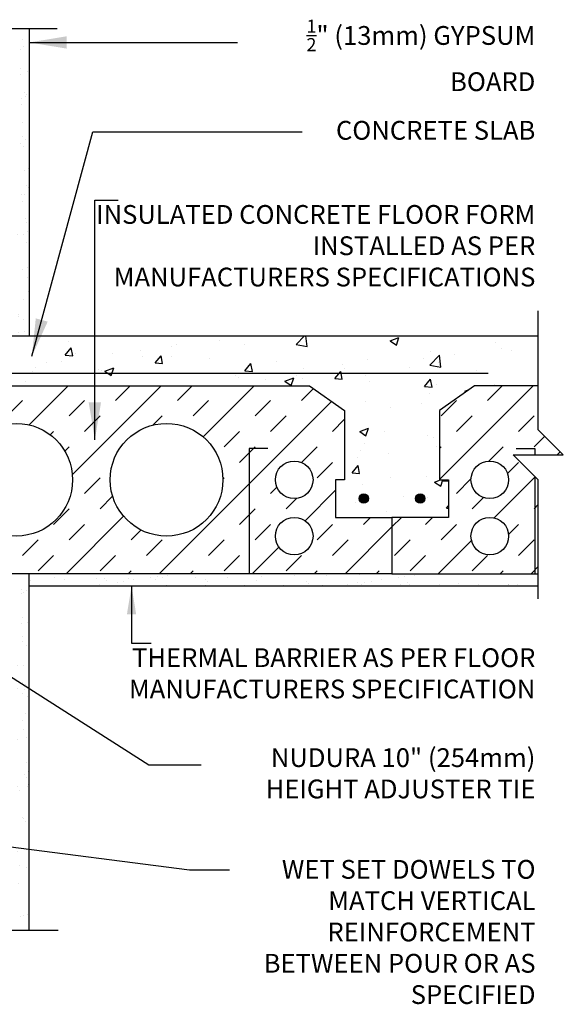
# Model space of a CAD drawing. Units: inches. Extents: x 190.8 to 288.2, y 29.7 to 97.6.
# Drawn here: x 266.5 to 288.2, y 57.7 to 97 of the extents above; entities that cross this region are included whole.
import ezdxf

# ---------------------------------------------------------------- set-up
doc = ezdxf.new("R2010")
doc.units = ezdxf.units.IN
doc.header["$LTSCALE"] = 0.5
doc.header["$MEASUREMENT"] = 0
for name, color, linetype in [('HATCH', 12, 'Continuous'), ('line25', 2, 'Continuous'), ('LINE3', 3, 'Continuous'), ('LINE9', 9, 'Continuous'), ('TEXT', 4, 'Continuous')]:
    doc.layers.add(name, color=color, linetype=linetype)
doc.styles.add('DIM', font='romans.shx', dxfattribs={"width": 0.7})
doc.styles.add('ROMANS', font='romans.shx', dxfattribs={"height": 0.75})
doc.styles.get("Standard").update_dxf_attribs({"font": 'romans.shx', "height": 0.75})
doc.linetypes.add('STEEL', pattern='A,0.5,-0.2,["X",Standard,S=0.1,R=0,X=-0.1,Y=-0.05],-0.1', length=0.8)
doc.dimstyles.new('ext_12', dxfattribs={"dimscale": 12, "dimtxt": 0.09375, "dimasz": 0.09375, "dimexe": 0.09375, "dimexo": 0.0625, "dimgap": 0.0625, "dimtad": 1, "dimdec": 1, "dimzin": 2, "dimdsep": 46, "dimlunit": 4, "dimtxsty": 'DIM', "dimcen": 0.09, "dimdle": 0.09375, "dimclrt": 4, "dimadec": 0, "dimazin": 0, "dimtfac": 1, "dimtdec": 1, "dimtmove": 2, "dimatfit": 3, "dimfxl": 0, "dimfrac": 2, "dimtolj": 1, "dimtzin": 0, "dimarcsym": 0})
doc.dimstyles.new('ext_8', dxfattribs={"dimscale": 8, "dimtxt": 0.09375, "dimasz": 0.09375, "dimexe": 0.09375, "dimexo": 0.0625, "dimgap": 0.0625, "dimtad": 1, "dimdec": 1, "dimzin": 3, "dimdsep": 46, "dimlunit": 4, "dimtxsty": 'DIM', "dimcen": 0.09, "dimdle": 0.09375, "dimclrt": 4, "dimadec": 0, "dimazin": 0, "dimtfac": 1, "dimtdec": 1, "dimtmove": 2, "dimatfit": 3, "dimfxl": 0, "dimfrac": 2, "dimtolj": 1, "dimtzin": 0, "dimarcsym": 0})
pattern_1 = [(37.5, (68.6507, -58.0328), (-0.0314967, 0.963412), [0, -0.76, 0, -0.85, 0, -0.8125]), (7.5, (68.6507, -58.0328), (0.8848884, 1.411073), [0, -0.41, 0, -0.685, 0, -0.2625]), (327.5, (68.0357, -58.0328), (1.557071, 0.0028295), [0, -0.25, 0, -0.9, 0, -1.175]), (317.5, (68.0357, -58.0328), (1.503063, 0.438838), [0, -0.125, 0, -0.59, 0, -0.675])]

msp = doc.modelspace()

# ---------------------------------------------------------------- hatches: boundary and pattern name
at = {"layer": 'HATCH'}
h = msp.add_hatch(dxfattribs=at)
h.set_pattern_fill('AR-SAND', color=256, scale=0.5, style=0)
h.set_pattern_definition(pattern_1)
h.paths.add_polyline_path([(266.908, 96.627), (266.408, 96.627), (266.408, 87.627), (266.408, 84.377), (266.908, 84.377)])
h = msp.add_hatch(dxfattribs=at)
h.set_pattern_fill('AR-SAND', color=256, scale=0.5, style=0)
h.set_pattern_definition(pattern_1)
h.paths.add_polyline_path([(266.908, 74.877), (266.408, 74.877), (266.408, 69.627), (266.408, 60.627), (266.908, 60.627)])
h = msp.add_hatch(dxfattribs=at)
h.set_pattern_fill('AR-SAND', color=256, scale=0.5, style=0)
h.set_pattern_definition([(37.5, (63.84735, 0.73876), (-0.0314967, 0.963412), [0, -0.76, 0, -0.85, 0, -0.8125]), (7.5, (63.8474, 0.7388), (0.8848884, 1.411073), [0, -0.41, 0, -0.685, 0, -0.2625]), (327.5, (63.23235, 0.7388), (1.557071, 0.0028295), [0, -0.25, 0, -0.9, 0, -1.175]), (317.5, (63.2324, 0.7388), (1.503063, 0.438838), [0, -0.125, 0, -0.59, 0, -0.675])])
h.paths.add_polyline_path([(266.908, 74.877), (266.908, 74.377), (287.226, 74.377), (287.226, 74.877), (281.387, 74.877)])
at = {"layer": 'LINE3'}
for points in [[(280.449, 77.877, 1), (280.074, 77.877, 1)], [(282.699, 77.877, 1), (282.324, 77.877, 1)]]:
    msp.add_hatch(color=256, dxfattribs=at).paths.add_polyline_path(points)

# ---------------------------------------------------------------- linework, layer by layer
at = {"layer": 'HATCH'}
for p, q in [((268.486, 84.138), (268.486, 84.138)), ((274.486, 84.195), (274.486, 84.195)), ((275.302, 84.358), (275.302, 84.358)), ((277.558, 84.024), (277.896, 84.377)), ((278.003, 83.955), (277.954, 84.377)), ((281.316, 84.176), (281.666, 84.31)), ((281.316, 84.176), (281.564, 84.008)), ((281.565, 84.008), (281.666, 84.31)), ((268.342, 83.608), (268.584, 83.895)), ((268.641, 83.582), (268.584, 83.895)), ((271.34, 83.781), (271.34, 83.781)), ((272.592, 83.946), (272.592, 83.946)), ((272.777, 84.038), (272.777, 84.038)), ((275.516, 84.041), (275.516, 84.041)), ((277.558, 84.024), (278.002, 83.955)), ((282.931, 83.741), (282.931, 83.741)), ((285.528, 84.116), (285.528, 84.116)), ((285.777, 83.882), (285.777, 83.882)), ((286.173, 83.793), (286.173, 83.793)), ((268.183, 83.365), (268.183, 83.365)), ((268.342, 83.608), (268.641, 83.582)), ((268.752, 83.677), (268.752, 83.677)), ((270.21, 83.686), (270.21, 83.686)), ((271.421, 83.564), (271.421, 83.564)), ((271.929, 83.294), (272.17, 83.581)), ((272.228, 83.268), (272.17, 83.581)), ((272.6, 83.541), (272.6, 83.541)), ((274.091, 83.451), (274.091, 83.451)), ((280.406, 83.421), (280.406, 83.421)), ((282.631, 83.468), (282.631, 83.468)), ((282.894, 83.197), (283.283, 83.603)), ((283.339, 83.128), (283.284, 83.603)), ((283.883, 83.633), (283.883, 83.633)), ((267.037, 82.951), (267.037, 82.951)), ((267.137, 83.118), (267.137, 83.118)), ((267.613, 83.311), (267.613, 83.311)), ((269.684, 83.04), (269.684, 83.04)), ((269.807, 83.005), (269.807, 83.005)), ((269.929, 82.964), (270.279, 83.098)), ((269.929, 82.964), (270.178, 82.796)), ((270.178, 82.796), (270.279, 83.098)), ((271.929, 83.294), (272.228, 83.268)), ((275.515, 82.98), (275.756, 83.268)), ((275.515, 82.98), (275.814, 82.954)), ((275.814, 82.954), (275.756, 83.267)), ((276.76, 83.338), (276.76, 83.338)), ((277.838, 83.069), (277.838, 83.069)), ((279.101, 82.667), (279.342, 82.954)), ((279.4, 82.64), (279.343, 82.954)), ((279.429, 83.225), (279.429, 83.225)), ((279.474, 83.053), (279.474, 83.053)), ((282.098, 83.113), (282.098, 83.113)), ((282.894, 83.197), (283.339, 83.128)), ((283.257, 83.293), (283.257, 83.293)), ((284.767, 83), (284.767, 83)), ((272.476, 82.892), (272.476, 82.892)), ((275.145, 82.779), (275.145, 82.779)), ((275.242, 82.694), (275.242, 82.694)), ((276.328, 82.639), (276.328, 82.639)), ((277.115, 82.563), (277.465, 82.698)), ((277.115, 82.563), (277.363, 82.396)), ((277.363, 82.395), (277.465, 82.698)), ((277.58, 82.803), (277.58, 82.803)), ((277.814, 82.667), (277.814, 82.667)), ((279.101, 82.667), (279.4, 82.64)), ((280.341, 82.792), (280.341, 82.792)), ((282.688, 82.353), (282.929, 82.64)), ((282.987, 82.326), (282.929, 82.64)), ((266.768, 82.54), (266.768, 82.54)), ((266.899, 80.818), (268.458, 82.377)), ((268.627, 78.834), (272.17, 82.377)), ((270.353, 81.798), (270.932, 82.377)), ((272.828, 81.798), (273.407, 82.377)), ((273.845, 80.34), (275.882, 82.377)), ((277.778, 81.798), (278.248, 82.268)), ((280.483, 82.554), (280.483, 82.554)), ((282.688, 82.353), (282.987, 82.327)), ((283.152, 82.441), (283.152, 82.441)), ((283.277, 78.635), (287.019, 82.377)), ((284.3, 82.163), (284.469, 82.228)), ((284.3, 82.163), (284.34, 82.136)), ((285.202, 81.798), (285.782, 82.377)), ((285.467, 82.451), (285.467, 82.451)), ((266.022, 81.179), (266.641, 81.798)), ((268.497, 81.179), (269.116, 81.798)), ((273.447, 81.179), (274.065, 81.798)), ((275.921, 81.179), (276.54, 81.798)), ((282.87, 82.076), (282.87, 82.076)), ((283.346, 81.179), (283.965, 81.798)), ((272.094, 74.877), (278.973, 81.756)), ((280.345, 81.756), (280.345, 81.756)), ((281.316, 81.496), (281.316, 81.496)), ((282.568, 81.661), (282.568, 81.661)), ((269.116, 80.56), (269.734, 81.179)), ((271.84, 80.81), (272.209, 81.179)), ((276.54, 80.56), (277.159, 81.179)), ((279.015, 80.56), (279.497, 81.042)), ((283.965, 80.56), (284.583, 81.179)), ((286.44, 80.56), (287.058, 81.179)), ((280.099, 80.55), (280.449, 80.685)), ((280.348, 80.382), (280.449, 80.684)), ((267.741, 80.424), (267.878, 80.56)), ((274.684, 79.941), (275.303, 80.56)), ((280.099, 80.55), (280.348, 80.382)), ((281.103, 80.571), (281.103, 80.571)), ((282.81, 80.412), (282.81, 80.412)), ((283.051, 80.309), (283.051, 80.309)), ((287.058, 79.941), (287.485, 80.368)), ((268.325, 79.77), (268.497, 79.941)), ((275.303, 79.323), (275.921, 79.941)), ((277.778, 79.323), (278.396, 79.941)), ((280.135, 79.809), (280.135, 79.809)), ((280.284, 80.092), (280.284, 80.092)), ((283.146, 79.938), (283.146, 79.938)), ((283.277, 79.872), (283.346, 79.941)), ((285.256, 79.376), (285.821, 79.941)), ((280.001, 79.524), (280.001, 79.524)), ((281.252, 79.689), (281.252, 79.689)), ((287.981, 79.627), (288.104, 79.749)), ((278.396, 78.704), (279.015, 79.323)), ((279.795, 78.906), (280.036, 79.193)), ((280.094, 78.879), (280.036, 79.193)), ((285.996, 78.879), (286.44, 79.323)), ((269.116, 78.085), (269.734, 78.704)), ((274.637, 78.657), (274.684, 78.704)), ((279.795, 78.906), (280.094, 78.879)), ((281.333, 78.711), (281.333, 78.711)), ((282.749, 78.748), (282.749, 78.748)), ((283.084, 78.537), (283.318, 78.627)), ((283.333, 78.369), (283.419, 78.627)), ((283.381, 78.592), (283.411, 78.627)), ((283.965, 78.085), (284.54, 78.661)), ((285.461, 77.107), (287.104, 78.749)), ((276.54, 78.085), (276.792, 78.337)), ((280.223, 78.427), (280.223, 78.427)), ((283.084, 78.537), (283.332, 78.369)), ((283.381, 78.592), (283.637, 78.569)), ((269.734, 77.467), (270.236, 77.968)), ((277.159, 77.467), (277.575, 77.883)), ((277.918, 76.988), (279.137, 78.207)), ((280.129, 78.016), (280.129, 78.016)), ((281.831, 77.966), (281.831, 77.966)), ((282.799, 77.903), (282.799, 77.903)), ((284.583, 77.467), (285.038, 77.921)), ((267.878, 76.848), (268.497, 77.467)), ((275.303, 76.848), (275.921, 77.467)), ((279.937, 77.717), (279.937, 77.717)), ((283.557, 77.499), (283.637, 77.582)), ((283.557, 77.499), (283.637, 77.486)), ((287.058, 77.467), (287.226, 77.634)), ((268.382, 74.877), (270.674, 77.168)), ((280.252, 76.848), (280.532, 77.127)), ((281.184, 77.344), (281.184, 77.344)), ((281.387, 76.745), (281.769, 77.127)), ((282.727, 76.848), (283.007, 77.127)), ((268.497, 76.229), (269.116, 76.848)), ((275.921, 76.229), (276.54, 76.848)), ((278.396, 76.229), (279.015, 76.848)), ((279.519, 74.877), (281.387, 76.745)), ((283.346, 76.229), (283.965, 76.848)), ((286.037, 76.445), (286.44, 76.848)), ((270.972, 76.229), (271.365, 76.622)), ((266.641, 75.61), (267.259, 76.229)), ((271.59, 75.61), (272.209, 76.229)), ((274.065, 75.61), (274.684, 76.229)), ((275.807, 74.877), (276.872, 75.943)), ((279.015, 75.61), (279.634, 76.229)), ((281.49, 75.61), (282.109, 76.229)), ((283.231, 74.877), (284.56, 76.205)), ((286.44, 75.61), (287.058, 76.229)), ((267.259, 74.992), (267.878, 75.61)), ((269.734, 74.992), (270.353, 75.61)), ((274.684, 74.992), (275.303, 75.61)), ((277.159, 74.992), (277.778, 75.61)), ((282.109, 74.992), (282.727, 75.61)), ((284.583, 74.992), (285.202, 75.61)), ((286.944, 74.877), (287.226, 75.159)), ((270.857, 74.877), (270.972, 74.992)), ((273.332, 74.877), (273.447, 74.992)), ((278.282, 74.877), (278.396, 74.992)), ((280.757, 74.877), (280.871, 74.992)), ((285.706, 74.877), (285.821, 74.992))]:
    msp.add_line(p, q, dxfattribs=at)
at = {"layer": 'line25'}
for p, q in [((263.783, 84.377), (287.226, 84.377)), ((265.783, 82.377), (278.093, 82.377)), ((278.093, 82.377), (279.497, 81.387)), ((279.497, 81.387), (279.497, 78.627)), ((279.497, 78.627), (279.137, 78.627)), ((279.137, 78.627), (279.137, 77.127)), ((279.137, 77.127), (281.387, 77.127)), ((281.387, 77.127), (281.387, 74.877)), ((281.387, 74.877), (263.783, 74.877))]:
    msp.add_line(p, q, dxfattribs=at)
msp.add_lwpolyline([(287.226, 82.377), (284.681, 82.377), (283.277, 81.387), (283.277, 78.627), (283.637, 78.627), (283.637, 77.127), (281.387, 77.127), (281.387, 74.877), (287.226, 74.877)], dxfattribs=at)
at = {"layer": 'LINE3', "linetype": 'STEEL'}
msp.add_line((285.226, 82.877), (263.783, 82.877), dxfattribs=at)
at = {"layer": 'LINE3'}
for centre in [(280.262, 77.877), (282.512, 77.877)]:
    msp.add_circle(centre, 0.188, dxfattribs=at)
at = {"layer": 'LINE9'}
for p, q in [((268.02, 96.627), (259.658, 96.627)), ((266.908, 96.627), (266.908, 84.377)), ((266.908, 60.627), (266.908, 74.877)), ((287.226, 74.377), (266.908, 74.377)), ((268.06, 60.627), (259.987, 60.627))]:
    msp.add_line(p, q, dxfattribs=at)
for points in [[(287.226, 73.877), (287.226, 78.627), (286.226, 79.627), (288.226, 79.627), (287.226, 80.627), (287.226, 85.377)], [(276.435, 79.877), (275.685, 79.877), (275.685, 74.877)], [(286.338, 79.877), (287.088, 79.877), (287.088, 79.627)], [(287.088, 78.765), (287.088, 74.877)]]:
    msp.add_lwpolyline(points, dxfattribs=at)
for centre, radius in [((266.387, 78.627), 2.25), ((272.387, 78.627), 2.25), ((277.484, 78.627), 0.75), ((285.29, 78.627), 0.75), ((277.484, 76.377), 0.75), ((285.29, 76.377), 0.75)]:
    msp.add_circle(centre, radius, dxfattribs=at)

# ---------------------------------------------------------------- texts
at = {"layer": 'TEXT', "char_height": 0.75, "attachment_point": 6, "style": 'ROMANS'}
for s, insert, width in [('\\A1; {\\H0.7x;\\S1/2;}" (13mm) GYPSUM BOARD', (287.111, 95.572), 12.17415), ('\\A1;CONCRETE SLAB', (287.111, 92.58), 12.17415), ('INSULATED CONCRETE FLOOR FORM INSTALLED AS PER MANUFACTURERS SPECIFICATIONS', (287.111, 87.874), 17.62644), ('THERMAL BARRIER AS PER FLOOR MANUFACTURERS SPECIFICATION', (287.111, 70.802), 17.24655), ('NUDURA 10" (254mm) HEIGHT ADJUSTER TIE', (287.111, 66.811), 13.95837), ('WET SET DOWELS TO MATCH VERTICAL REINFORCEMENT BETWEEN POUR OR AS SPECIFIED', (287.118, 60.476), 13.18701)]:
    msp.add_mtext(s, dxfattribs=dict(at, insert=insert, width=width))

# ---------------------------------------------------------------- leaders
at = {"layer": 'TEXT'}
for points, dimstyle, override in [([(266.906, 96.088), (272.326, 96.088), (275.224, 96.088)], 'ext_8', {"dimasz": 0.1875, "dimtad": 0}), ([(267.011, 83.559), (269.447, 92.522), (277.802, 92.522)], 'ext_8', {"dimasz": 0.1875, "dimtad": 0}), ([(269.525, 80.222), (269.525, 89.796), (270.459, 89.796)], 'ext_8', {"dimasz": 0.1875, "dimtad": 0}), ([(270.99, 74.38), (270.99, 72.107), (271.776, 72.107)], 'ext_12', {"dimgap": 0.0625, "dimtad": 0}), ([(263.419, 72.522), (271.674, 67.25), (273.772, 67.25)], 'ext_8', {"dimasz": 0.1875, "dimtad": 0}), ([(256.892, 65.17), (273.301, 63.048), (274.903, 63.048)], 'ext_8', {"dimasz": 0.1875, "dimtad": 0})]:
    msp.add_leader(points, dimstyle=dimstyle, override=override, dxfattribs=at)

doc.saveas('drawing.dxf')
